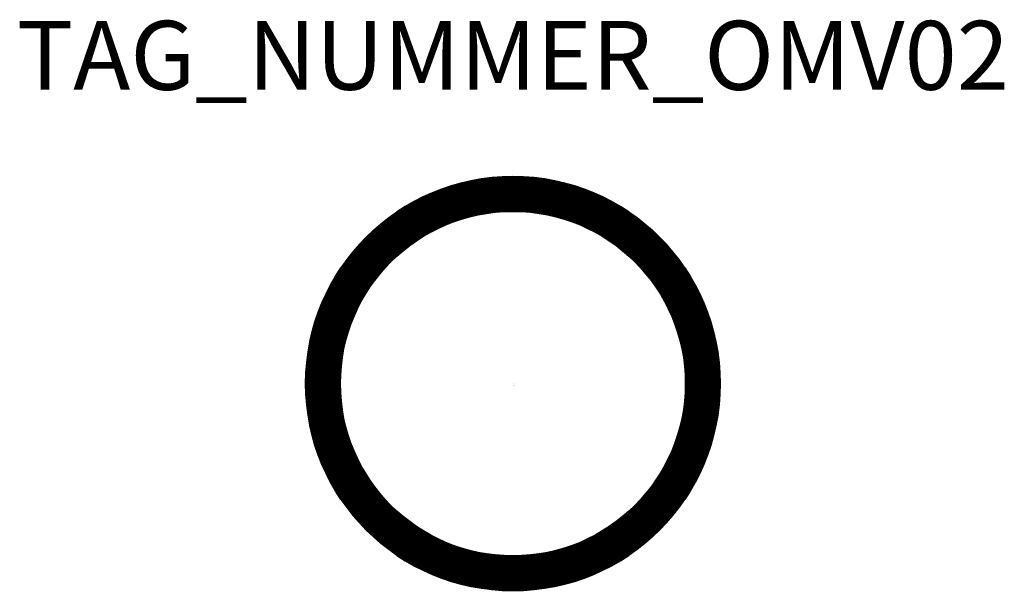
# Model space of a CAD drawing. Extents: x 236.8 to 308.1, y -443.1 to -401.6.
import ezdxf
from ezdxf.enums import TextEntityAlignment as Align

# ---------------------------------------------------------------- set-up
doc = ezdxf.new("R2010")
doc.units = 0
doc.styles.add('ISOCP', font='isocpeur.ttf')

msp = doc.modelspace()

# ---------------------------------------------------------------- linework, layer by layer
at = {"const_width": 2.5, "flags": 128}
msp.add_lwpolyline([(286.261, -428.051, 1), (258.761, -428.051, 1)], format="xyb", close=True, dxfattribs=at)
at = {"color": 0, "linetype": 'ByBlock', "lineweight": 50}
msp.add_circle((272.511, -428.051), 15, dxfattribs=at)
msp.add_circle((272.511, -428.051), 12.5)

# ---------------------------------------------------------------- texts
at = {"color": 0, "lineweight": -2, "style": 'ISOCP'}
msp.add_attdef('TAG_NUMMER_OMV02', text='', height=5, dxfattribs=at).set_placement((272.511, -404.229), align=Align.MIDDLE_CENTER)
at = {"color": 0, "linetype": 'ByBlock', "lineweight": -2, "style": 'ISOCP', "flags": 1}
for tag, p in [('BETRIEBSTEMPERATUR', (272.52, -428.007)), ('DURCHMESSER', (272.508, -427.992)), ('BETRIEBSDRUCK', (272.52, -428.002)), ('INHALT', (272.52, -427.997)), ('LAENGE', (272.523, -427.992))]:
    msp.add_attdef(tag, text='', height=0.0035, dxfattribs=at).set_placement(p, align=Align.RIGHT)
at = {"color": 0, "linetype": 'ByBlock', "lineweight": -2, "style": 'ISOCP'}
for tag, p, s, height, flags in [('ABCDE', (272.496, -427.975), '', 0.0035, 1), ('BENENNUNG', (272.496, -427.982), '', 0.0035, 1), ('TYPE', (272.511, -428.101), 'Other pressurized storage tank', 0.0125, 3), ('CODE', (272.511, -428.064), '_VB2R07', 0.0125, 3), ('CLASS', (272.511, -428.076), 'Vessel Equipment', 0.0125, 3), ('SUBCLASS', (272.511, -428.089), 'Pressurized storage tanks', 0.0125, 3), ('DESCRIPTION', (272.511, -428.051), 'OMV Schwimmdachtank mit Teilueberdachung  ||  OMV Floating roof tank with part roof.sym', 0.0125, 3), ('ISH_IDTAG', (272.511, -428.171), 'TAG_NUMMER_OMV02|M|OMV_EQUIP_T_RAHMEN', 0.02, 1)]:
    msp.add_attdef(tag, p, s, height=height, dxfattribs=dict(at, flags=flags))
at = {"color": 0, "lineweight": 50, "style": 'ISOCP', "flags": 2}
msp.add_attdef('BAUHAUPTGRUPPE_OMV01', (272.511, -428.051), 'T', height=0.005, dxfattribs=at)

doc.saveas('drawing.dxf')
